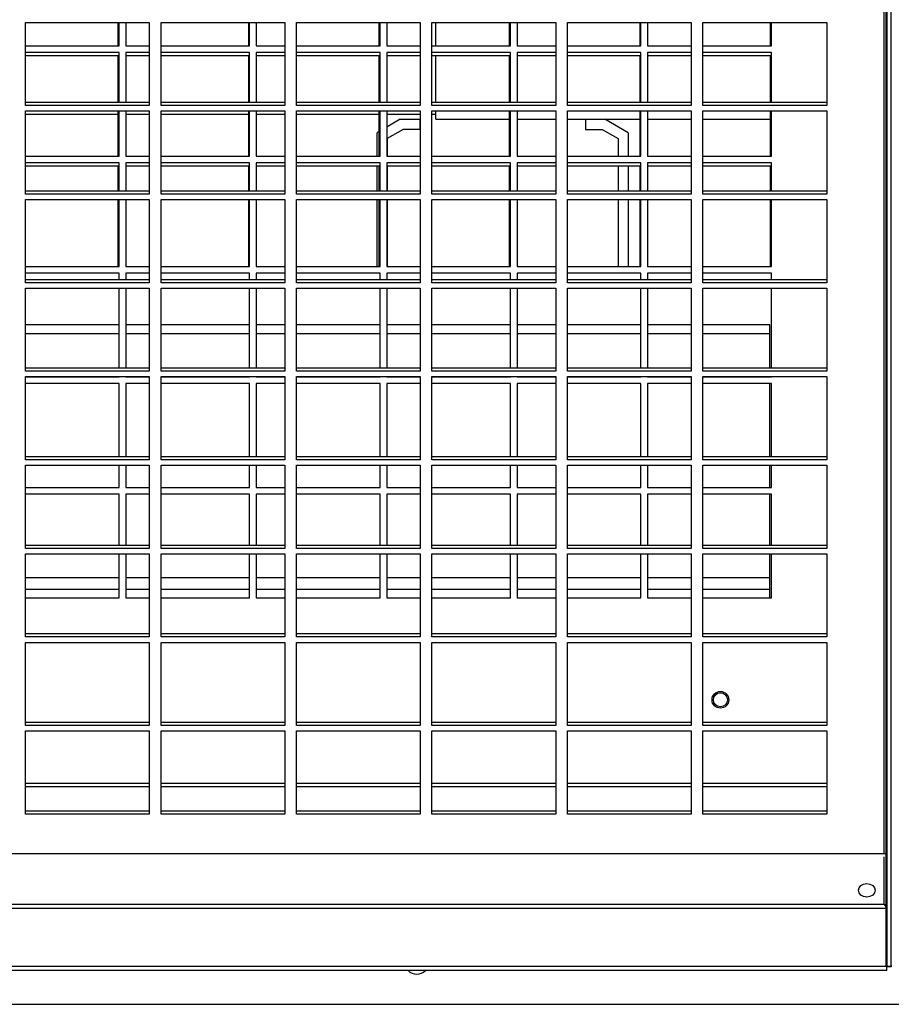
# Model space of a CAD drawing. Units: millimetres. Extents: x 319 to 16685, y 266 to 11501.
# Drawn here: x 11160 to 11420, y 3532 to 3826 of the extents above; entities that cross this region are included whole.
import ezdxf

# ---------------------------------------------------------------- set-up
doc = ezdxf.new("R2010")
doc.units = ezdxf.units.MM

msp = doc.modelspace()

# ---------------------------------------------------------------- linework, layer by layer
at = {"color": 8, "linetype": 'Continuous', "lineweight": 25}
for p, q in [((11418.22, 3577.04), (11418.22, 4366.05)), ((11189.53, 3732.28), (11161.57, 3732.28)), ((11198.57, 3732.28), (11191.53, 3732.28)), ((11228.53, 3732.28), (11202.07, 3732.28)), ((11239.07, 3732.28), (11230.53, 3732.28)), ((11267.53, 3732.28), (11242.57, 3732.28)), ((11279.57, 3732.28), (11269.53, 3732.28)), ((11306.53, 3732.28), (11283.07, 3732.28)), ((11320.07, 3732.28), (11308.53, 3732.28)), ((11345.53, 3732.28), (11323.57, 3732.28)), ((11360.57, 3732.28), (11347.53, 3732.28)), ((11384.03, 3732.28), (11364.07, 3732.28)), ((11161.57, 3659.48), (11189.53, 3659.48)), ((11191.53, 3659.48), (11198.57, 3659.48)), ((11202.07, 3659.48), (11228.53, 3659.48)), ((11230.53, 3659.48), (11239.07, 3659.48)), ((11242.57, 3659.48), (11267.53, 3659.48)), ((11269.53, 3659.48), (11279.57, 3659.48)), ((11283.07, 3659.48), (11306.53, 3659.48)), ((11308.53, 3659.48), (11320.07, 3659.48)), ((11323.57, 3659.48), (11345.53, 3659.48)), ((11347.53, 3659.48), (11360.57, 3659.48)), ((11364.07, 3659.48), (11384.03, 3659.48)), ((11198.57, 3597.89), (11161.57, 3597.89)), ((11239.07, 3597.89), (11202.07, 3597.89)), ((11279.57, 3597.89), (11242.57, 3597.89)), ((11320.07, 3597.89), (11283.07, 3597.89)), ((11360.57, 3597.89), (11323.57, 3597.89)), ((11401.07, 3597.89), (11364.07, 3597.89)), ((11418.22, 3561.81), (11418.22, 3575.99)), ((10859.76, 3560.63), (11418.88, 3560.63))]:
    msp.add_line(p, q, dxfattribs=at)
at = {"color": 7, "linetype": 'Continuous', "lineweight": 25}
for p, q in [((11418.88, 3543.23), (11418.88, 4366.04)), ((11419.06, 4366.04), (11419.06, 3543.23)), ((11420.38, 3543.23), (11420.38, 4366.04)), ((11161.57, 3825.35), (11198.57, 3825.35)), ((11161.57, 3800.49), (11161.57, 3825.35)), ((11189.28, 3818.38), (11189.28, 3825.35)), ((11189.53, 3818.38), (11189.53, 3825.35)), ((11191.53, 3825.35), (11191.53, 3818.38)), ((11198.57, 3825.35), (11198.57, 3800.49)), ((11202.07, 3825.35), (11239.07, 3825.35)), ((11202.07, 3800.49), (11202.07, 3825.35)), ((11228.28, 3818.38), (11228.28, 3825.35)), ((11228.53, 3818.38), (11228.53, 3825.35)), ((11230.53, 3825.35), (11230.53, 3818.38)), ((11239.07, 3825.35), (11239.07, 3800.49)), ((11242.57, 3825.35), (11279.57, 3825.35)), ((11242.57, 3800.49), (11242.57, 3825.35)), ((11267.28, 3818.38), (11267.28, 3825.35)), ((11267.53, 3818.38), (11267.53, 3825.35)), ((11269.53, 3825.35), (11269.53, 3818.38)), ((11279.57, 3825.35), (11279.57, 3800.49)), ((11283.07, 3825.35), (11320.07, 3825.35)), ((11283.07, 3800.49), (11283.07, 3825.35)), ((11284.18, 3818.38), (11284.18, 3825.35)), ((11306.28, 3818.38), (11306.28, 3825.35)), ((11306.53, 3818.38), (11306.53, 3825.35)), ((11308.53, 3825.35), (11308.53, 3818.38)), ((11320.07, 3825.35), (11320.07, 3800.49)), ((11323.57, 3825.35), (11360.57, 3825.35)), ((11323.57, 3800.49), (11323.57, 3825.35)), ((11345.28, 3818.38), (11345.28, 3825.35)), ((11345.53, 3818.38), (11345.53, 3825.35)), ((11347.53, 3825.35), (11347.53, 3818.38)), ((11360.57, 3825.35), (11360.57, 3800.49)), ((11364.07, 3825.35), (11401.07, 3825.35)), ((11364.07, 3800.49), (11364.07, 3825.35)), ((11384.28, 3818.38), (11384.28, 3825.35)), ((11384.53, 3818.38), (11384.53, 3825.35)), ((11401.07, 3825.35), (11401.07, 3800.49)), ((11161.57, 3818.38), (11189.53, 3818.38)), ((11191.53, 3818.38), (11198.57, 3818.38)), ((11202.07, 3818.38), (11228.53, 3818.38)), ((11230.53, 3818.38), (11239.07, 3818.38)), ((11242.57, 3818.38), (11267.53, 3818.38)), ((11269.53, 3818.38), (11279.57, 3818.38)), ((11283.07, 3818.38), (11306.53, 3818.38)), ((11308.53, 3818.38), (11320.07, 3818.38)), ((11323.57, 3818.38), (11345.53, 3818.38)), ((11347.53, 3818.38), (11360.57, 3818.38)), ((11364.07, 3818.38), (11384.53, 3818.38)), ((11189.53, 3816.38), (11161.57, 3816.38)), ((11189.28, 3815.38), (11161.57, 3815.38)), ((11189.28, 3801.38), (11189.28, 3815.38)), ((11189.53, 3801.38), (11189.53, 3816.38)), ((11198.57, 3816.38), (11191.53, 3816.38)), ((11191.53, 3816.38), (11191.53, 3801.38)), ((11198.57, 3815.38), (11191.53, 3815.38)), ((11228.53, 3816.38), (11202.07, 3816.38)), ((11228.28, 3815.38), (11202.07, 3815.38)), ((11228.28, 3801.38), (11228.28, 3815.38)), ((11228.53, 3801.38), (11228.53, 3816.38)), ((11239.07, 3816.38), (11230.53, 3816.38)), ((11230.53, 3816.38), (11230.53, 3801.38)), ((11239.07, 3815.38), (11230.53, 3815.38)), ((11267.53, 3816.38), (11242.57, 3816.38)), ((11267.28, 3815.38), (11242.57, 3815.38)), ((11267.28, 3801.38), (11267.28, 3815.38)), ((11267.53, 3801.38), (11267.53, 3816.38)), ((11279.57, 3816.38), (11269.53, 3816.38)), ((11269.53, 3816.38), (11269.53, 3801.38)), ((11279.57, 3815.38), (11269.53, 3815.38)), ((11306.53, 3816.38), (11283.07, 3816.38)), ((11306.28, 3815.38), (11283.07, 3815.38)), ((11284.18, 3801.38), (11284.18, 3815.38)), ((11306.28, 3801.38), (11306.28, 3815.38)), ((11306.53, 3801.38), (11306.53, 3816.38)), ((11320.07, 3816.38), (11308.53, 3816.38)), ((11308.53, 3816.38), (11308.53, 3801.38)), ((11320.07, 3815.38), (11308.53, 3815.38)), ((11345.53, 3816.38), (11323.57, 3816.38)), ((11345.28, 3815.38), (11323.57, 3815.38)), ((11345.28, 3801.38), (11345.28, 3815.38)), ((11345.53, 3801.38), (11345.53, 3816.38)), ((11360.57, 3816.38), (11347.53, 3816.38)), ((11347.53, 3816.38), (11347.53, 3801.38)), ((11360.57, 3815.38), (11347.53, 3815.38)), ((11384.53, 3816.38), (11364.07, 3816.38)), ((11384.28, 3815.38), (11364.07, 3815.38)), ((11384.28, 3801.38), (11384.28, 3815.38)), ((11384.53, 3801.38), (11384.53, 3816.38)), ((11198.57, 3801.38), (11161.57, 3801.38)), ((11198.57, 3800.49), (11161.57, 3800.49)), ((11239.07, 3801.38), (11202.07, 3801.38)), ((11239.07, 3800.49), (11202.07, 3800.49)), ((11279.57, 3801.38), (11242.57, 3801.38)), ((11279.57, 3800.49), (11242.57, 3800.49)), ((11320.07, 3801.38), (11283.07, 3801.38)), ((11320.07, 3800.49), (11283.07, 3800.49)), ((11360.57, 3801.38), (11323.57, 3801.38)), ((11360.57, 3800.49), (11323.57, 3800.49)), ((11401.07, 3801.38), (11364.07, 3801.38)), ((11401.07, 3800.49), (11364.07, 3800.49)), ((11161.57, 3798.88), (11198.57, 3798.88)), ((11161.57, 3774.02), (11161.57, 3798.88)), ((11161.57, 3797.88), (11189.28, 3797.88)), ((11189.28, 3785.38), (11189.28, 3798.88)), ((11189.53, 3785.38), (11189.53, 3798.88)), ((11191.53, 3798.88), (11191.53, 3785.38)), ((11191.53, 3797.88), (11198.57, 3797.88)), ((11198.57, 3798.88), (11198.57, 3774.02)), ((11202.07, 3798.88), (11239.07, 3798.88)), ((11202.07, 3774.02), (11202.07, 3798.88)), ((11202.07, 3797.88), (11228.28, 3797.88)), ((11228.28, 3785.38), (11228.28, 3798.88)), ((11228.53, 3785.38), (11228.53, 3798.88)), ((11230.53, 3798.88), (11230.53, 3785.38)), ((11230.53, 3797.88), (11239.07, 3797.88)), ((11239.07, 3798.88), (11239.07, 3774.02)), ((11242.57, 3798.88), (11279.57, 3798.88)), ((11242.57, 3774.02), (11242.57, 3798.88)), ((11242.57, 3797.88), (11267.28, 3797.88)), ((11267.28, 3785.38), (11267.28, 3798.88)), ((11267.53, 3785.38), (11267.53, 3798.88)), ((11269.53, 3798.88), (11269.53, 3785.38)), ((11269.53, 3797.88), (11279.57, 3797.88)), ((11273.6, 3796.38), (11269.53, 3794.03)), ((11273.6, 3796.38), (11279.41, 3796.38)), ((11279.41, 3796.38), (11279.41, 3793.38)), ((11279.57, 3798.88), (11279.57, 3774.02)), ((11283.07, 3798.88), (11320.07, 3798.88)), ((11283.07, 3774.02), (11283.07, 3798.88)), ((11283.07, 3797.88), (11284.18, 3797.88)), ((11284.18, 3796.38), (11284.18, 3798.88)), ((11284.18, 3796.38), (11306.28, 3796.38)), ((11306.28, 3785.38), (11306.28, 3798.88)), ((11306.53, 3785.38), (11306.53, 3798.88)), ((11308.53, 3798.88), (11308.53, 3785.38)), ((11308.53, 3796.38), (11320.07, 3796.38)), ((11320.07, 3798.88), (11320.07, 3774.02)), ((11323.57, 3798.88), (11360.57, 3798.88)), ((11323.57, 3774.02), (11323.57, 3798.88)), ((11323.57, 3796.38), (11328.94, 3796.38)), ((11328.94, 3796.38), (11328.94, 3793.38)), ((11328.94, 3796.38), (11334.75, 3796.38)), ((11341.68, 3792.38), (11334.75, 3796.38)), ((11334.75, 3796.38), (11345.28, 3796.38)), ((11345.28, 3785.38), (11345.28, 3798.88)), ((11345.53, 3785.38), (11345.53, 3798.88)), ((11347.53, 3798.88), (11347.53, 3785.38)), ((11347.53, 3796.38), (11360.57, 3796.38)), ((11360.57, 3798.88), (11360.57, 3774.02)), ((11364.07, 3798.88), (11401.07, 3798.88)), ((11364.07, 3774.02), (11364.07, 3798.88)), ((11364.07, 3796.38), (11384.28, 3796.38)), ((11384.28, 3785.38), (11384.28, 3798.88)), ((11384.53, 3785.38), (11384.53, 3798.88)), ((11401.07, 3798.88), (11401.07, 3774.02)), ((11274.41, 3793.38), (11269.68, 3790.65)), ((11279.41, 3793.38), (11274.41, 3793.38)), ((11328.94, 3793.38), (11333.94, 3793.38)), ((11333.94, 3793.38), (11338.68, 3790.65)), ((11267.28, 3792.73), (11266.68, 3792.38)), ((11266.68, 3785.38), (11266.68, 3792.38)), ((11269.68, 3790.65), (11269.68, 3785.38)), ((11338.68, 3790.65), (11338.68, 3785.38)), ((11341.68, 3792.38), (11341.68, 3785.38)), ((11161.57, 3785.38), (11189.53, 3785.38)), ((11191.53, 3785.38), (11198.57, 3785.38)), ((11202.07, 3785.38), (11228.53, 3785.38)), ((11230.53, 3785.38), (11239.07, 3785.38)), ((11242.57, 3785.38), (11267.53, 3785.38)), ((11269.53, 3785.38), (11279.57, 3785.38)), ((11283.07, 3785.38), (11306.53, 3785.38)), ((11308.53, 3785.38), (11320.07, 3785.38)), ((11323.57, 3785.38), (11345.53, 3785.38)), ((11347.53, 3785.38), (11360.57, 3785.38)), ((11364.07, 3785.38), (11384.53, 3785.38)), ((11189.53, 3783.38), (11161.57, 3783.38)), ((11189.28, 3782.38), (11161.57, 3782.38)), ((11189.28, 3774.91), (11189.28, 3782.38)), ((11189.53, 3774.91), (11189.53, 3783.38)), ((11198.57, 3783.38), (11191.53, 3783.38)), ((11191.53, 3783.38), (11191.53, 3774.91)), ((11198.57, 3782.38), (11191.53, 3782.38)), ((11228.53, 3783.38), (11202.07, 3783.38)), ((11228.28, 3782.38), (11202.07, 3782.38)), ((11228.28, 3774.91), (11228.28, 3782.38)), ((11228.53, 3774.91), (11228.53, 3783.38)), ((11239.07, 3783.38), (11230.53, 3783.38)), ((11230.53, 3783.38), (11230.53, 3774.91)), ((11239.07, 3782.38), (11230.53, 3782.38)), ((11267.53, 3783.38), (11242.57, 3783.38)), ((11267.28, 3782.38), (11242.57, 3782.38)), ((11266.68, 3774.91), (11266.68, 3782.38)), ((11267.28, 3774.91), (11267.28, 3782.38)), ((11267.53, 3774.91), (11267.53, 3783.38)), ((11279.57, 3783.38), (11269.53, 3783.38)), ((11269.53, 3783.38), (11269.53, 3774.91)), ((11279.57, 3782.38), (11269.53, 3782.38)), ((11269.68, 3782.38), (11269.68, 3774.91)), ((11306.53, 3783.38), (11283.07, 3783.38)), ((11306.28, 3782.38), (11283.07, 3782.38)), ((11306.28, 3774.91), (11306.28, 3782.38)), ((11306.53, 3774.91), (11306.53, 3783.38)), ((11320.07, 3783.38), (11308.53, 3783.38)), ((11308.53, 3783.38), (11308.53, 3774.91)), ((11320.07, 3782.38), (11308.53, 3782.38)), ((11345.53, 3783.38), (11323.57, 3783.38)), ((11345.28, 3782.38), (11323.57, 3782.38)), ((11338.68, 3782.38), (11338.68, 3774.91)), ((11341.68, 3782.38), (11341.68, 3774.91)), ((11345.28, 3774.91), (11345.28, 3782.38)), ((11345.53, 3774.91), (11345.53, 3783.38)), ((11360.57, 3783.38), (11347.53, 3783.38)), ((11347.53, 3783.38), (11347.53, 3774.91)), ((11360.57, 3782.38), (11347.53, 3782.38)), ((11384.53, 3783.38), (11364.07, 3783.38)), ((11384.28, 3782.38), (11364.07, 3782.38)), ((11384.28, 3774.91), (11384.28, 3782.38)), ((11384.53, 3774.91), (11384.53, 3783.38)), ((11198.57, 3774.91), (11161.57, 3774.91)), ((11198.57, 3774.02), (11161.57, 3774.02)), ((11239.07, 3774.91), (11202.07, 3774.91)), ((11239.07, 3774.02), (11202.07, 3774.02)), ((11279.57, 3774.91), (11242.57, 3774.91)), ((11279.57, 3774.02), (11242.57, 3774.02)), ((11320.07, 3774.91), (11283.07, 3774.91)), ((11320.07, 3774.02), (11283.07, 3774.02)), ((11360.57, 3774.91), (11323.57, 3774.91)), ((11360.57, 3774.02), (11323.57, 3774.02)), ((11401.07, 3774.91), (11364.07, 3774.91)), ((11401.07, 3774.02), (11364.07, 3774.02)), ((11161.57, 3772.41), (11198.57, 3772.41)), ((11161.57, 3747.55), (11161.57, 3772.41)), ((11189.28, 3752.38), (11189.28, 3772.41)), ((11189.53, 3752.38), (11189.53, 3772.41)), ((11191.53, 3772.41), (11191.53, 3752.38)), ((11198.57, 3772.41), (11198.57, 3747.55)), ((11202.07, 3772.41), (11239.07, 3772.41)), ((11202.07, 3747.55), (11202.07, 3772.41)), ((11228.28, 3752.38), (11228.28, 3772.41)), ((11228.53, 3752.38), (11228.53, 3772.41)), ((11230.53, 3772.41), (11230.53, 3752.38)), ((11239.07, 3772.41), (11239.07, 3747.55)), ((11242.57, 3772.41), (11279.57, 3772.41)), ((11242.57, 3747.55), (11242.57, 3772.41)), ((11266.68, 3752.38), (11266.68, 3772.41)), ((11267.28, 3752.38), (11267.28, 3772.41)), ((11267.53, 3752.38), (11267.53, 3772.41)), ((11269.53, 3772.41), (11269.53, 3752.38)), ((11269.68, 3772.41), (11269.68, 3752.38)), ((11279.57, 3772.41), (11279.57, 3747.55)), ((11283.07, 3772.41), (11320.07, 3772.41)), ((11283.07, 3747.55), (11283.07, 3772.41)), ((11306.28, 3752.38), (11306.28, 3772.41)), ((11306.53, 3752.38), (11306.53, 3772.41)), ((11308.53, 3772.41), (11308.53, 3752.38)), ((11320.07, 3772.41), (11320.07, 3747.55)), ((11323.57, 3772.41), (11360.57, 3772.41)), ((11323.57, 3747.55), (11323.57, 3772.41)), ((11338.68, 3772.41), (11338.68, 3752.38)), ((11341.68, 3772.41), (11341.68, 3752.38)), ((11345.28, 3752.38), (11345.28, 3772.41)), ((11345.53, 3752.38), (11345.53, 3772.41)), ((11347.53, 3772.41), (11347.53, 3752.38)), ((11360.57, 3772.41), (11360.57, 3747.55)), ((11364.07, 3772.41), (11401.07, 3772.41)), ((11364.07, 3747.55), (11364.07, 3772.41)), ((11384.28, 3752.38), (11384.28, 3772.41)), ((11384.53, 3752.38), (11384.53, 3772.41)), ((11401.07, 3772.41), (11401.07, 3747.55)), ((11161.57, 3752.38), (11189.53, 3752.38)), ((11191.53, 3752.38), (11198.57, 3752.38)), ((11202.07, 3752.38), (11228.53, 3752.38)), ((11230.53, 3752.38), (11239.07, 3752.38)), ((11242.57, 3752.38), (11267.53, 3752.38)), ((11269.53, 3752.38), (11279.57, 3752.38)), ((11283.07, 3752.38), (11306.53, 3752.38)), ((11308.53, 3752.38), (11320.07, 3752.38)), ((11323.57, 3752.38), (11345.53, 3752.38)), ((11347.53, 3752.38), (11360.57, 3752.38)), ((11364.07, 3752.38), (11384.53, 3752.38)), ((11189.53, 3750.38), (11161.57, 3750.38)), ((11189.53, 3748.44), (11189.53, 3750.38)), ((11198.57, 3750.38), (11191.53, 3750.38)), ((11191.53, 3750.38), (11191.53, 3748.44)), ((11228.53, 3750.38), (11202.07, 3750.38)), ((11228.53, 3748.44), (11228.53, 3750.38)), ((11239.07, 3750.38), (11230.53, 3750.38)), ((11230.53, 3750.38), (11230.53, 3748.44)), ((11267.53, 3750.38), (11242.57, 3750.38)), ((11267.53, 3748.44), (11267.53, 3750.38)), ((11279.57, 3750.38), (11269.53, 3750.38)), ((11269.53, 3750.38), (11269.53, 3748.44)), ((11306.53, 3750.38), (11283.07, 3750.38)), ((11306.53, 3748.44), (11306.53, 3750.38)), ((11320.07, 3750.38), (11308.53, 3750.38)), ((11308.53, 3750.38), (11308.53, 3748.44)), ((11345.53, 3750.38), (11323.57, 3750.38)), ((11345.53, 3748.44), (11345.53, 3750.38)), ((11360.57, 3750.38), (11347.53, 3750.38)), ((11347.53, 3750.38), (11347.53, 3748.44)), ((11384.53, 3750.38), (11364.07, 3750.38)), ((11384.53, 3748.44), (11384.53, 3750.38)), ((11198.57, 3748.44), (11161.57, 3748.44)), ((11198.57, 3747.55), (11161.57, 3747.55)), ((11239.07, 3748.44), (11202.07, 3748.44)), ((11239.07, 3747.55), (11202.07, 3747.55)), ((11279.57, 3748.44), (11242.57, 3748.44)), ((11279.57, 3747.55), (11242.57, 3747.55)), ((11320.07, 3748.44), (11283.07, 3748.44)), ((11320.07, 3747.55), (11283.07, 3747.55)), ((11360.57, 3748.44), (11323.57, 3748.44)), ((11360.57, 3747.55), (11323.57, 3747.55)), ((11401.07, 3748.44), (11364.07, 3748.44)), ((11401.07, 3747.55), (11364.07, 3747.55)), ((11161.57, 3745.94), (11198.57, 3745.94)), ((11161.57, 3721.07), (11161.57, 3745.94)), ((11189.53, 3721.97), (11189.53, 3745.94)), ((11191.53, 3745.94), (11191.53, 3721.97)), ((11198.57, 3745.94), (11198.57, 3721.07)), ((11202.07, 3745.94), (11239.07, 3745.94)), ((11202.07, 3721.07), (11202.07, 3745.94)), ((11228.53, 3721.97), (11228.53, 3745.94)), ((11230.53, 3745.94), (11230.53, 3721.97)), ((11239.07, 3745.94), (11239.07, 3721.07)), ((11242.57, 3745.94), (11279.57, 3745.94)), ((11242.57, 3721.07), (11242.57, 3745.94)), ((11267.53, 3721.97), (11267.53, 3745.94)), ((11269.53, 3745.94), (11269.53, 3721.97)), ((11279.57, 3745.94), (11279.57, 3721.07)), ((11283.07, 3745.94), (11320.07, 3745.94)), ((11283.07, 3721.07), (11283.07, 3745.94)), ((11306.53, 3721.97), (11306.53, 3745.94)), ((11308.53, 3745.94), (11308.53, 3721.97)), ((11320.07, 3745.94), (11320.07, 3721.07)), ((11323.57, 3745.94), (11360.57, 3745.94)), ((11323.57, 3721.07), (11323.57, 3745.94)), ((11345.53, 3721.97), (11345.53, 3745.94)), ((11347.53, 3745.94), (11347.53, 3721.97)), ((11360.57, 3745.94), (11360.57, 3721.07)), ((11364.07, 3745.94), (11401.07, 3745.94)), ((11364.07, 3721.07), (11364.07, 3745.94)), ((11384.53, 3721.97), (11384.53, 3745.94)), ((11401.07, 3745.94), (11401.07, 3721.07)), ((11189.53, 3734.93), (11161.57, 3734.93)), ((11198.57, 3734.93), (11191.53, 3734.93)), ((11228.53, 3734.93), (11202.07, 3734.93)), ((11239.07, 3734.93), (11230.53, 3734.93)), ((11267.53, 3734.93), (11242.57, 3734.93)), ((11279.57, 3734.93), (11269.53, 3734.93)), ((11306.53, 3734.93), (11283.07, 3734.93)), ((11320.07, 3734.93), (11308.53, 3734.93)), ((11345.53, 3734.93), (11323.57, 3734.93)), ((11360.57, 3734.93), (11347.53, 3734.93)), ((11384.03, 3734.93), (11364.07, 3734.93)), ((11384.03, 3721.97), (11384.03, 3734.93)), ((11198.57, 3721.97), (11161.57, 3721.97)), ((11198.57, 3721.07), (11161.57, 3721.07)), ((11239.07, 3721.97), (11202.07, 3721.97)), ((11239.07, 3721.07), (11202.07, 3721.07)), ((11279.57, 3721.97), (11242.57, 3721.97)), ((11279.57, 3721.07), (11242.57, 3721.07)), ((11320.07, 3721.97), (11283.07, 3721.97)), ((11320.07, 3721.07), (11283.07, 3721.07)), ((11360.57, 3721.97), (11323.57, 3721.97)), ((11360.57, 3721.07), (11323.57, 3721.07)), ((11401.07, 3721.97), (11364.07, 3721.97)), ((11401.07, 3721.07), (11364.07, 3721.07)), ((11161.57, 3719.47), (11198.57, 3719.47)), ((11161.57, 3694.6), (11161.57, 3719.47)), ((11161.57, 3719.38), (11189.53, 3719.38)), ((11189.53, 3717.38), (11161.57, 3717.38)), ((11189.53, 3719.38), (11189.53, 3719.47)), ((11189.53, 3695.5), (11189.53, 3717.38)), ((11191.53, 3719.47), (11191.53, 3719.38)), ((11191.53, 3719.38), (11198.57, 3719.38)), ((11198.57, 3717.38), (11191.53, 3717.38)), ((11191.53, 3717.38), (11191.53, 3695.5)), ((11198.57, 3719.47), (11198.57, 3694.6)), ((11202.07, 3719.47), (11239.07, 3719.47)), ((11202.07, 3694.6), (11202.07, 3719.47)), ((11202.07, 3719.38), (11228.53, 3719.38)), ((11228.53, 3717.38), (11202.07, 3717.38)), ((11228.53, 3719.38), (11228.53, 3719.47)), ((11228.53, 3695.5), (11228.53, 3717.38)), ((11230.53, 3719.47), (11230.53, 3719.38)), ((11230.53, 3719.38), (11239.07, 3719.38)), ((11239.07, 3717.38), (11230.53, 3717.38)), ((11230.53, 3717.38), (11230.53, 3695.5)), ((11239.07, 3719.47), (11239.07, 3694.6)), ((11242.57, 3719.47), (11279.57, 3719.47)), ((11242.57, 3694.6), (11242.57, 3719.47)), ((11242.57, 3719.38), (11267.53, 3719.38)), ((11267.53, 3717.38), (11242.57, 3717.38)), ((11267.53, 3719.38), (11267.53, 3719.47)), ((11267.53, 3695.5), (11267.53, 3717.38)), ((11269.53, 3719.47), (11269.53, 3719.38)), ((11269.53, 3719.38), (11279.57, 3719.38)), ((11279.57, 3717.38), (11269.53, 3717.38)), ((11269.53, 3717.38), (11269.53, 3695.5)), ((11279.57, 3719.47), (11279.57, 3694.6)), ((11283.07, 3719.47), (11320.07, 3719.47)), ((11283.07, 3694.6), (11283.07, 3719.47)), ((11283.07, 3719.38), (11306.53, 3719.38)), ((11306.53, 3717.38), (11283.07, 3717.38)), ((11306.53, 3719.38), (11306.53, 3719.47)), ((11306.53, 3695.5), (11306.53, 3717.38)), ((11308.53, 3719.47), (11308.53, 3719.38)), ((11308.53, 3719.38), (11320.07, 3719.38)), ((11320.07, 3717.38), (11308.53, 3717.38)), ((11308.53, 3717.38), (11308.53, 3695.5)), ((11320.07, 3719.47), (11320.07, 3694.6)), ((11323.57, 3719.47), (11360.57, 3719.47)), ((11323.57, 3694.6), (11323.57, 3719.47)), ((11323.57, 3719.38), (11345.53, 3719.38)), ((11345.53, 3717.38), (11323.57, 3717.38)), ((11345.53, 3719.38), (11345.53, 3719.47)), ((11345.53, 3695.5), (11345.53, 3717.38)), ((11347.53, 3719.47), (11347.53, 3719.38)), ((11347.53, 3719.38), (11360.57, 3719.38)), ((11360.57, 3717.38), (11347.53, 3717.38)), ((11347.53, 3717.38), (11347.53, 3695.5)), ((11360.57, 3719.47), (11360.57, 3694.6)), ((11364.07, 3719.47), (11401.07, 3719.47)), ((11364.07, 3694.6), (11364.07, 3719.47)), ((11364.07, 3719.38), (11384.53, 3719.38)), ((11384.53, 3717.38), (11364.07, 3717.38)), ((11384.03, 3719.38), (11384.03, 3719.47)), ((11384.03, 3695.5), (11384.03, 3717.38)), ((11384.53, 3719.38), (11384.53, 3719.47)), ((11384.53, 3695.5), (11384.53, 3717.38)), ((11401.07, 3719.47), (11401.07, 3694.6)), ((11198.57, 3695.5), (11161.57, 3695.5)), ((11198.57, 3694.6), (11161.57, 3694.6)), ((11239.07, 3695.5), (11202.07, 3695.5)), ((11239.07, 3694.6), (11202.07, 3694.6)), ((11279.57, 3695.5), (11242.57, 3695.5)), ((11279.57, 3694.6), (11242.57, 3694.6)), ((11320.07, 3695.5), (11283.07, 3695.5)), ((11320.07, 3694.6), (11283.07, 3694.6)), ((11360.57, 3695.5), (11323.57, 3695.5)), ((11360.57, 3694.6), (11323.57, 3694.6)), ((11401.07, 3695.5), (11364.07, 3695.5)), ((11401.07, 3694.6), (11364.07, 3694.6)), ((11161.57, 3693), (11198.57, 3693)), ((11161.57, 3668.13), (11161.57, 3693)), ((11189.53, 3686.38), (11189.53, 3693)), ((11191.53, 3693), (11191.53, 3686.38)), ((11198.57, 3693), (11198.57, 3668.13)), ((11202.07, 3693), (11239.07, 3693)), ((11202.07, 3668.13), (11202.07, 3693)), ((11228.53, 3686.38), (11228.53, 3693)), ((11230.53, 3693), (11230.53, 3686.38)), ((11239.07, 3693), (11239.07, 3668.13)), ((11242.57, 3693), (11279.57, 3693)), ((11242.57, 3668.13), (11242.57, 3693)), ((11267.53, 3686.38), (11267.53, 3693)), ((11269.53, 3693), (11269.53, 3686.38)), ((11279.57, 3693), (11279.57, 3668.13)), ((11283.07, 3693), (11320.07, 3693)), ((11283.07, 3668.13), (11283.07, 3693)), ((11306.53, 3686.38), (11306.53, 3693)), ((11308.53, 3693), (11308.53, 3686.38)), ((11320.07, 3693), (11320.07, 3668.13)), ((11323.57, 3693), (11360.57, 3693)), ((11323.57, 3668.13), (11323.57, 3693)), ((11345.53, 3686.38), (11345.53, 3693)), ((11347.53, 3693), (11347.53, 3686.38)), ((11360.57, 3693), (11360.57, 3668.13)), ((11364.07, 3693), (11401.07, 3693)), ((11364.07, 3668.13), (11364.07, 3693)), ((11384.03, 3686.38), (11384.03, 3693)), ((11384.53, 3686.38), (11384.53, 3693)), ((11401.07, 3693), (11401.07, 3668.13)), ((11161.57, 3686.38), (11189.53, 3686.38)), ((11189.53, 3684.38), (11161.57, 3684.38)), ((11189.53, 3669.03), (11189.53, 3684.38)), ((11191.53, 3686.38), (11198.57, 3686.38)), ((11198.57, 3684.38), (11191.53, 3684.38)), ((11191.53, 3684.38), (11191.53, 3669.03)), ((11202.07, 3686.38), (11228.53, 3686.38)), ((11228.53, 3684.38), (11202.07, 3684.38)), ((11228.53, 3669.03), (11228.53, 3684.38)), ((11230.53, 3686.38), (11239.07, 3686.38)), ((11239.07, 3684.38), (11230.53, 3684.38)), ((11230.53, 3684.38), (11230.53, 3669.03)), ((11242.57, 3686.38), (11267.53, 3686.38)), ((11267.53, 3684.38), (11242.57, 3684.38)), ((11267.53, 3669.03), (11267.53, 3684.38)), ((11269.53, 3686.38), (11279.57, 3686.38)), ((11279.57, 3684.38), (11269.53, 3684.38)), ((11269.53, 3684.38), (11269.53, 3669.03)), ((11283.07, 3686.38), (11306.53, 3686.38)), ((11306.53, 3684.38), (11283.07, 3684.38)), ((11306.53, 3669.03), (11306.53, 3684.38)), ((11308.53, 3686.38), (11320.07, 3686.38)), ((11320.07, 3684.38), (11308.53, 3684.38)), ((11308.53, 3684.38), (11308.53, 3669.03)), ((11323.57, 3686.38), (11345.53, 3686.38)), ((11345.53, 3684.38), (11323.57, 3684.38)), ((11345.53, 3669.03), (11345.53, 3684.38)), ((11347.53, 3686.38), (11360.57, 3686.38)), ((11360.57, 3684.38), (11347.53, 3684.38)), ((11347.53, 3684.38), (11347.53, 3669.03)), ((11364.07, 3686.38), (11384.53, 3686.38)), ((11384.53, 3684.38), (11364.07, 3684.38)), ((11384.03, 3669.03), (11384.03, 3684.38)), ((11384.53, 3669.03), (11384.53, 3684.38)), ((11198.57, 3669.03), (11161.57, 3669.03)), ((11198.57, 3668.13), (11161.57, 3668.13)), ((11239.07, 3669.03), (11202.07, 3669.03)), ((11239.07, 3668.13), (11202.07, 3668.13)), ((11279.57, 3669.03), (11242.57, 3669.03)), ((11279.57, 3668.13), (11242.57, 3668.13)), ((11320.07, 3669.03), (11283.07, 3669.03)), ((11320.07, 3668.13), (11283.07, 3668.13)), ((11360.57, 3669.03), (11323.57, 3669.03)), ((11360.57, 3668.13), (11323.57, 3668.13)), ((11401.07, 3669.03), (11364.07, 3669.03)), ((11401.07, 3668.13), (11364.07, 3668.13)), ((11161.57, 3666.53), (11198.57, 3666.53)), ((11161.57, 3641.66), (11161.57, 3666.53)), ((11189.53, 3653.38), (11189.53, 3666.53)), ((11191.53, 3666.53), (11191.53, 3653.38)), ((11198.57, 3666.53), (11198.57, 3641.66)), ((11202.07, 3666.53), (11239.07, 3666.53)), ((11202.07, 3641.66), (11202.07, 3666.53)), ((11228.53, 3653.38), (11228.53, 3666.53)), ((11230.53, 3666.53), (11230.53, 3653.38)), ((11239.07, 3666.53), (11239.07, 3641.66)), ((11242.57, 3666.53), (11279.57, 3666.53)), ((11242.57, 3641.66), (11242.57, 3666.53)), ((11267.53, 3653.38), (11267.53, 3666.53)), ((11269.53, 3666.53), (11269.53, 3653.38)), ((11279.57, 3666.53), (11279.57, 3641.66)), ((11283.07, 3666.53), (11320.07, 3666.53)), ((11283.07, 3641.66), (11283.07, 3666.53)), ((11306.53, 3653.38), (11306.53, 3666.53)), ((11308.53, 3666.53), (11308.53, 3653.38)), ((11320.07, 3666.53), (11320.07, 3641.66)), ((11323.57, 3666.53), (11360.57, 3666.53)), ((11323.57, 3641.66), (11323.57, 3666.53)), ((11345.53, 3653.38), (11345.53, 3666.53)), ((11347.53, 3666.53), (11347.53, 3653.38)), ((11360.57, 3666.53), (11360.57, 3641.66)), ((11364.07, 3666.53), (11401.07, 3666.53)), ((11364.07, 3641.66), (11364.07, 3666.53)), ((11384.03, 3653.38), (11384.03, 3666.53)), ((11384.53, 3653.38), (11384.53, 3666.53)), ((11401.07, 3666.53), (11401.07, 3641.66)), ((11189.53, 3655.88), (11161.57, 3655.88)), ((11198.57, 3655.88), (11191.53, 3655.88)), ((11228.53, 3655.88), (11202.07, 3655.88)), ((11239.07, 3655.88), (11230.53, 3655.88)), ((11267.53, 3655.88), (11242.57, 3655.88)), ((11279.57, 3655.88), (11269.53, 3655.88)), ((11306.53, 3655.88), (11283.07, 3655.88)), ((11320.07, 3655.88), (11308.53, 3655.88)), ((11345.53, 3655.88), (11323.57, 3655.88)), ((11360.57, 3655.88), (11347.53, 3655.88)), ((11384.03, 3655.88), (11364.07, 3655.88)), ((11161.57, 3653.38), (11189.53, 3653.38)), ((11191.53, 3653.38), (11198.57, 3653.38)), ((11202.07, 3653.38), (11228.53, 3653.38)), ((11230.53, 3653.38), (11239.07, 3653.38)), ((11242.57, 3653.38), (11267.53, 3653.38)), ((11269.53, 3653.38), (11279.57, 3653.38)), ((11283.07, 3653.38), (11306.53, 3653.38)), ((11308.53, 3653.38), (11320.07, 3653.38)), ((11323.57, 3653.38), (11345.53, 3653.38)), ((11347.53, 3653.38), (11360.57, 3653.38)), ((11364.07, 3653.38), (11384.53, 3653.38)), ((11198.57, 3642.56), (11161.57, 3642.56)), ((11198.57, 3641.66), (11161.57, 3641.66)), ((11239.07, 3642.56), (11202.07, 3642.56)), ((11239.07, 3641.66), (11202.07, 3641.66)), ((11279.57, 3642.56), (11242.57, 3642.56)), ((11279.57, 3641.66), (11242.57, 3641.66)), ((11320.07, 3642.56), (11283.07, 3642.56)), ((11320.07, 3641.66), (11283.07, 3641.66)), ((11360.57, 3642.56), (11323.57, 3642.56)), ((11360.57, 3641.66), (11323.57, 3641.66)), ((11401.07, 3642.56), (11364.07, 3642.56)), ((11401.07, 3641.66), (11364.07, 3641.66)), ((11161.57, 3640.06), (11198.57, 3640.06)), ((11161.57, 3615.19), (11161.57, 3640.06)), ((11198.57, 3640.06), (11198.57, 3615.19)), ((11202.07, 3640.06), (11239.07, 3640.06)), ((11202.07, 3615.19), (11202.07, 3640.06)), ((11239.07, 3640.06), (11239.07, 3615.19)), ((11242.57, 3640.06), (11279.57, 3640.06)), ((11242.57, 3615.19), (11242.57, 3640.06)), ((11279.57, 3640.06), (11279.57, 3615.19)), ((11283.07, 3640.06), (11320.07, 3640.06)), ((11283.07, 3615.19), (11283.07, 3640.06)), ((11320.07, 3640.06), (11320.07, 3615.19)), ((11323.57, 3640.06), (11360.57, 3640.06)), ((11323.57, 3615.19), (11323.57, 3640.06)), ((11360.57, 3640.06), (11360.57, 3615.19)), ((11364.07, 3640.06), (11401.07, 3640.06)), ((11364.07, 3615.19), (11364.07, 3640.06)), ((11401.07, 3640.06), (11401.07, 3615.19)), ((11198.57, 3616.09), (11161.57, 3616.09)), ((11198.57, 3615.19), (11161.57, 3615.19)), ((11239.07, 3616.09), (11202.07, 3616.09)), ((11239.07, 3615.19), (11202.07, 3615.19)), ((11279.57, 3616.09), (11242.57, 3616.09)), ((11279.57, 3615.19), (11242.57, 3615.19)), ((11320.07, 3616.09), (11283.07, 3616.09)), ((11320.07, 3615.19), (11283.07, 3615.19)), ((11360.57, 3616.09), (11323.57, 3616.09)), ((11360.57, 3615.19), (11323.57, 3615.19)), ((11401.07, 3616.09), (11364.07, 3616.09)), ((11401.07, 3615.19), (11364.07, 3615.19)), ((11161.57, 3613.59), (11198.57, 3613.59)), ((11161.57, 3588.72), (11161.57, 3613.59)), ((11198.57, 3613.59), (11198.57, 3588.72)), ((11202.07, 3613.59), (11239.07, 3613.59)), ((11202.07, 3588.72), (11202.07, 3613.59)), ((11239.07, 3613.59), (11239.07, 3588.72)), ((11242.57, 3613.59), (11279.57, 3613.59)), ((11242.57, 3588.72), (11242.57, 3613.59)), ((11279.57, 3613.59), (11279.57, 3588.72)), ((11283.07, 3613.59), (11320.07, 3613.59)), ((11283.07, 3588.72), (11283.07, 3613.59)), ((11320.07, 3613.59), (11320.07, 3588.72)), ((11323.57, 3613.59), (11360.57, 3613.59)), ((11323.57, 3588.72), (11323.57, 3613.59)), ((11360.57, 3613.59), (11360.57, 3588.72)), ((11364.07, 3613.59), (11401.07, 3613.59)), ((11364.07, 3588.72), (11364.07, 3613.59)), ((11401.07, 3613.59), (11401.07, 3588.72)), ((11198.57, 3597.88), (11161.57, 3597.88)), ((11198.57, 3596.88), (11161.57, 3596.88)), ((11239.07, 3597.88), (11202.07, 3597.88)), ((11239.07, 3596.88), (11202.07, 3596.88)), ((11279.57, 3597.88), (11242.57, 3597.88)), ((11279.57, 3596.88), (11242.57, 3596.88)), ((11320.07, 3597.88), (11283.07, 3597.88)), ((11320.07, 3596.88), (11283.07, 3596.88)), ((11360.57, 3597.88), (11323.57, 3597.88)), ((11360.57, 3596.88), (11323.57, 3596.88)), ((11401.07, 3597.88), (11364.07, 3597.88)), ((11401.07, 3596.88), (11364.07, 3596.88)), ((11198.57, 3589.62), (11161.57, 3589.62)), ((11198.57, 3588.72), (11161.57, 3588.72)), ((11239.07, 3589.62), (11202.07, 3589.62)), ((11239.07, 3588.72), (11202.07, 3588.72)), ((11279.57, 3589.62), (11242.57, 3589.62)), ((11279.57, 3588.72), (11242.57, 3588.72)), ((11320.07, 3589.62), (11283.07, 3589.62)), ((11320.07, 3588.72), (11283.07, 3588.72)), ((11360.57, 3589.62), (11323.57, 3589.62)), ((11360.57, 3588.72), (11323.57, 3588.72)), ((11401.07, 3589.62), (11364.07, 3589.62)), ((11401.07, 3588.72), (11364.07, 3588.72)), ((10860.02, 3576.98), (11418.61, 3576.98)), ((10860.42, 3561.81), (11418.22, 3561.81)), ((11418.55, 3561.31), (11418.55, 3561.31)), ((11419.05, 3543.22), (10859.59, 3543.22)), ((11418.88, 3543.23), (11420.38, 3543.23)), ((11419.05, 3543.23), (11419.05, 3543.22)), ((11419.05, 3542.02), (11419.05, 3543.22)), ((11420.56, 3543.23), (11419.06, 3543.23)), ((11419.05, 3542.02), (10859.59, 3542.02)), ((9182.05, 3531.88), (11974.98, 3531.88))]:
    msp.add_line(p, q, dxfattribs=at)
at = {"color": 7, "linetype": 'Continuous', "lineweight": 25, "flags": 128}
msp.add_lwpolyline([(11413.06, 3563.94), (11412.1, 3564.09), (11411.29, 3564.53), (11410.75, 3565.18), (11410.56, 3565.95), (11410.75, 3566.71), (11411.29, 3567.37), (11412.1, 3567.8), (11413.06, 3567.95), (11414.01, 3567.8), (11414.82, 3567.37), (11415.37, 3566.71), (11415.56, 3565.95), (11415.37, 3565.18), (11414.82, 3564.53), (11414.01, 3564.09), (11413.06, 3563.94)], dxfattribs=at)
at = {"color": 7, "linetype": 'Continuous', "lineweight": 25}
for radius in [2.5, 2.1]:
    msp.add_circle((11369.28, 3622.89), radius, dxfattribs=at)
msp.add_arc((11278.52, 3544.38), 3.5, 222.4833, 317.5167, dxfattribs=at)
for points, knots in [([(11418.22, 3561.81), (11418.34, 3561.74), (11418.56, 3561.6), (11418.8, 3561.38), (11418.86, 3561.24), (11418.88, 3561.21)], [0, 0, 0, 0, 0.468703, 0.9013192, 1, 1, 1, 1]), ([(11418.88, 3560.84), (11418.86, 3560.86), (11418.77, 3560.96), (11418.61, 3561.22), (11418.41, 3561.55), (11418.28, 3561.73), (11418.22, 3561.81)], [0, 0, 0, 0, 0.088839, 0.408318, 0.727725, 1, 1, 1, 1]), ([(11418.55, 3561.31), (11418.54, 3561.37), (11418.51, 3561.48), (11418.49, 3561.59), (11418.48, 3561.64)], [0, 0, 0, 0, 0.563925, 1, 1, 1, 1])]:
    msp.add_open_spline(points, degree=3, knots=knots, dxfattribs=at)

doc.saveas('drawing.dxf')
